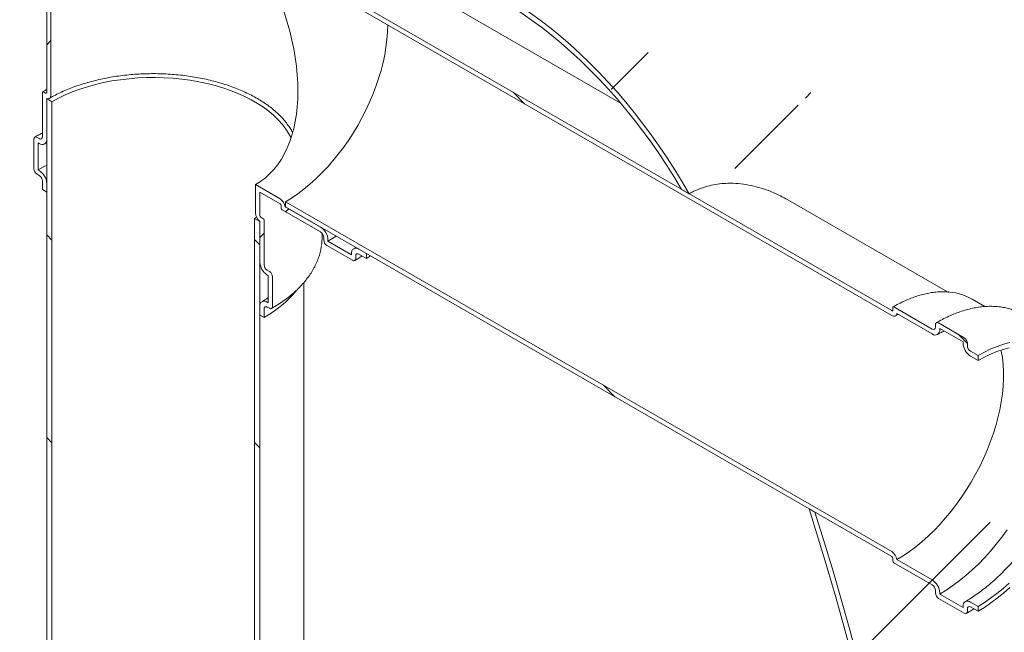
# Model space of a CAD drawing. Units: millimetres. Extents: x -160 to 799, y 5 to 290.
# Drawn here: x 352 to 374, y 164 to 178 of the extents above; entities that cross this region are included whole.
import ezdxf

# ---------------------------------------------------------------- set-up
doc = ezdxf.new("R2010")
doc.units = ezdxf.units.MM

msp = doc.modelspace()

# ---------------------------------------------------------------- hatches: boundary and pattern name
at = {"linetype": 'Continuous', "lineweight": 0}
h = msp.add_hatch(dxfattribs=at)
h.set_pattern_fill('ANSI31', style=0)
edge = h.paths.add_edge_path(flags=0)
edge.add_line((271.817732, 225.068177), (271.752275, 225.105964))
edge.add_arc((298.452088, 193.470547), 42.666667, 130.1638581, 188.8366879)
edge.add_arc((277.873782, 190.271363), 8.2, 188.8366879, 270)
edge.add_line((277.873782, 183.575728), (362.399609, 134.780006))
edge.add_arc((362.399609, 141.475641), 8.2, 270, 307.3557921)
edge.add_arc((341.821304, 168.434031), 42.666667, 307.3557921, 356.7507089)
edge.add_line((369.326091, 166.872538), (369.196769, 166.947194))
edge.add_arc((341.821304, 168.434031), 42.5, 307.3557921, 356.8911615, ccw=False)
edge.add_arc((362.399609, 141.475641), 8.033333, 270, 307.3557921, ccw=False)
edge.add_line((362.399609, 134.916097), (291.970275, 175.574086))
edge.add_line((291.970275, 175.574086), (291.970275, 212.862783))
edge.add_line((291.970275, 212.862783), (291.852424, 212.930817))
edge.add_line((291.852424, 212.930817), (291.852424, 175.64212))
edge.add_line((291.852424, 175.64212), (277.873782, 183.711818))
edge.add_arc((277.873782, 190.271363), 8.033333, 188.8366879, 270, ccw=False)
edge.add_arc((298.452088, 193.470547), 42.5, 130.0934345, 188.8366879, ccw=False)
edge.add_arc((271.817732, 223.435095), 2, 87.5930077, 90)
h = msp.add_hatch(dxfattribs=at)
h.set_pattern_fill('ANSI31', style=0)
edge = h.paths.add_edge_path(flags=0)
edge.add_arc((352.168633, 183.77236), 0.233333, 330.0026883, 450)
edge.add_line((352.168633, 183.962886), (352.145063, 183.976493))
edge.add_line((352.145063, 183.976493), (352.145063, 184.57529))
edge.add_line((352.145063, 184.57529), (352.168633, 184.561683))
edge.add_arc((352.168633, 184.752209), 0.233333, 270, 330.0026883)
edge.add_line((352.333624, 184.656962), (352.333624, 184.847488))
edge.add_line((352.333624, 184.847488), (352.239343, 184.901915))
edge.add_line((352.239343, 184.901915), (352.239343, 184.711389))
edge.add_arc((352.168633, 184.752209), 0.1, 270, 330.0026883, ccw=False)
edge.add_line((352.168633, 184.670555), (352.121492, 184.697769))
edge.add_arc((352.121492, 184.616115), 0.1, 90, 150.0026883)
edge.add_line((352.050782, 184.656935), (352.050782, 184.003702))
edge.add_arc((352.121492, 183.962882), 0.1, 150.0026883, 270)
edge.add_line((352.121492, 183.881228), (352.168633, 183.854014))
edge.add_arc((352.168633, 183.77236), 0.1, -29.9973117, 90, ccw=False)
edge.add_line((352.239343, 183.73154), (352.239343, 182.751691))
edge.add_arc((352.262914, 182.738084), 0.033333, 150.0026883, 270)
edge.add_line((352.262914, 182.710866), (352.310054, 182.683652))
edge.add_arc((352.310054, 182.656434), 0.033333, -29.9973117, 90, ccw=False)
edge.add_line((352.333624, 182.642828), (352.333624, 176.164937))
edge.add_arc((352.310054, 176.178544), 0.033333, 270, 330.0026883, ccw=False)
edge.add_line((352.310054, 176.151326), (352.262914, 176.17854))
edge.add_arc((352.262914, 176.151322), 0.033333, 90, 150.0026883)
edge.add_line((352.239343, 176.164928), (352.239343, 175.185079))
edge.add_arc((352.168633, 175.2259), 0.1, 270, 330.0026883, ccw=False)
edge.add_line((352.168633, 175.144246), (352.121492, 175.171459))
edge.add_arc((352.121492, 175.089805), 0.1, 90, 150.0026883)
edge.add_line((352.050782, 175.130626), (352.050782, 174.477393))
edge.add_arc((352.121492, 174.436573), 0.1, 150.0026883, 270)
edge.add_line((352.121492, 174.354919), (352.168633, 174.327705))
edge.add_arc((352.168633, 174.246051), 0.1, -29.9973117, 90, ccw=False)
edge.add_line((352.239343, 174.20523), (352.239343, 174.014704))
edge.add_line((352.239343, 174.014704), (352.333624, 173.960277))
edge.add_line((352.333624, 173.960277), (352.333624, 174.150803))
edge.add_arc((352.168633, 174.246051), 0.233333, 330.0026883, 450)
edge.add_line((352.168633, 174.436577), (352.145063, 174.450184))
edge.add_line((352.145063, 174.450184), (352.145063, 175.04898))
edge.add_line((352.145063, 175.04898), (352.168633, 175.035374))
edge.add_arc((352.168633, 175.2259), 0.233333, 270, 330.0026883)
edge.add_line((352.333624, 175.130652), (352.333624, 176.031597))
edge.add_arc((352.310054, 176.178544), 0.166667, 279.1125723, 330.0026883)
edge.add_line((352.427905, 176.11051), (352.427905, 182.5884))
edge.add_arc((352.310054, 182.656434), 0.166667, 330.0026883, 438.8634191)
edge.add_line((352.333624, 182.776168), (352.333624, 183.677113))
h = msp.add_hatch(dxfattribs=at)
h.set_pattern_fill('ANSI31', style=0)
edge = h.paths.add_edge_path(flags=0)
edge.add_line((358.084759, 183.133292), (358.084759, 182.316751))
edge.add_line((358.084759, 182.316751), (358.037619, 182.343965))
edge.add_arc((358.037619, 182.12622), 0.266667, 90, 150.0026883)
edge.add_line((357.849057, 182.235075), (357.849057, 180.819737))
edge.add_line((357.849057, 180.819737), (362.399609, 178.19276))
edge.add_arc((362.399609, 171.633215), 8.033333, 30.933967, 90, ccw=False)
edge.add_line((366.378512, 174.017744), (366.545022, 173.92162))
edge.add_arc((362.399609, 171.633215), 8.2, 28.9001521, 90)
edge.add_line((362.399609, 178.32885), (357.966908, 180.887793))
edge.add_line((357.966908, 180.887793), (357.966908, 182.167041))
edge.add_arc((358.037619, 182.12622), 0.1, 90, 150.0026883, ccw=False)
edge.add_line((358.037619, 182.207874), (358.1319, 182.153447))
edge.add_arc((358.1319, 182.235101), 0.1, 270, 330.0026883)
edge.add_line((358.202611, 182.194281), (358.202611, 183.119694))
edge.add_arc((358.1319, 183.160514), 0.1, 330.0026883, 450)
edge.add_line((358.1319, 183.242168), (358.037619, 183.296596))
edge.add_arc((358.037619, 183.37825), 0.1, 150.0026883, 270, ccw=False)
edge.add_line((357.966908, 183.41907), (357.966908, 183.609596))
edge.add_line((357.966908, 183.609596), (357.849057, 183.67763))
edge.add_line((357.849057, 183.67763), (357.849057, 183.487104))
edge.add_arc((358.037619, 183.37825), 0.266667, 150.0026883, 270)
edge.add_line((358.037619, 183.160505), (358.084759, 183.133292))
h = msp.add_hatch(dxfattribs=at)
h.set_pattern_fill('ANSI31', angle=90, style=0)
edge = h.paths.add_edge_path(flags=0)
edge.add_arc((371.071954, 171.389932), 0.033333, 90, 150.0026883)
edge.add_line((371.048384, 171.403539), (371.048384, 171.349102))
edge.add_arc((371.024814, 171.362709), 0.033333, 270, 330.0026883, ccw=False)
edge.add_line((371.024814, 171.335491), (357.613355, 179.077762))
edge.add_line((357.613355, 179.077762), (357.613355, 178.968889))
edge.add_line((357.613355, 178.968889), (371.024814, 171.226619))
edge.add_arc((371.024814, 171.362709), 0.166667, 270, 320.8887946)
edge.add_line((371.140284, 171.268832), (371.920482, 170.818433))
edge.add_arc((371.920482, 171.008959), 0.233333, 270, 330.0026883)
edge.add_line((372.085474, 170.913711), (372.085474, 170.940929))
edge.add_line((372.085474, 170.940929), (372.604019, 170.64158))
edge.add_line((372.604019, 170.64158), (372.604019, 170.614362))
edge.add_arc((372.76901, 170.519114), 0.233333, 150.0026883, 270)
edge.add_line((372.76901, 170.328588), (372.934002, 170.23334))
edge.add_line((372.934002, 170.23334), (372.934002, 170.342212))
edge.add_line((372.934002, 170.342212), (372.76901, 170.43746))
edge.add_arc((372.76901, 170.519114), 0.1, 150.0026883, 270, ccw=False)
edge.add_line((372.6983, 170.559935), (372.6983, 170.614371))
edge.add_arc((372.627589, 170.655191), 0.1, 330.0026883, 450)
edge.add_line((372.627589, 170.736845), (372.061904, 171.063408))
edge.add_arc((372.061904, 170.981754), 0.1, 90, 150.0026883)
edge.add_line((371.991193, 171.022575), (371.991193, 170.968139))
edge.add_arc((371.920482, 171.008959), 0.1, 270, 330.0026883, ccw=False)
edge.add_line((371.920482, 170.927305), (371.071954, 171.41715))
h = msp.add_hatch(dxfattribs=at)
h.set_pattern_fill('ANSI31', angle=90, style=0)
h.paths.add_polyline_path([(352.451475, 175.960813), (352.333624, 176.028847), (352.333624, 146.089017), (352.451475, 146.020983)], flags=0)
h = msp.add_hatch(dxfattribs=at)
h.set_pattern_fill('ANSI31', style=0)
edge = h.paths.add_edge_path(flags=0)
edge.add_line((357.04767, 173.443577), (357.04767, 173.960719))
edge.add_line((357.04767, 173.960719), (357.495504, 173.70219))
edge.add_arc((357.495504, 173.674972), 0.033333, -29.9973117, 90, ccw=False)
edge.add_line((357.519074, 173.661365), (357.519074, 173.606929))
edge.add_arc((357.542644, 173.593322), 0.033333, 150.0026883, 270)
edge.add_line((357.542644, 173.566104), (358.391172, 173.07626))
edge.add_arc((358.391172, 172.994605), 0.1, -29.9973117, 90, ccw=False)
edge.add_line((358.461883, 172.953785), (358.461883, 172.899349))
edge.add_arc((358.532594, 172.858529), 0.1, 150.0026883, 270)
edge.add_line((358.532594, 172.776875), (359.098279, 172.450311))
edge.add_arc((359.098279, 172.531965), 0.1, 270, 330.0026883)
edge.add_line((359.16899, 172.491145), (359.16899, 172.545581))
edge.add_arc((359.239701, 172.504761), 0.1, 90, 150.0026883, ccw=False)
edge.add_line((359.239701, 172.586415), (359.404692, 172.491167))
edge.add_line((359.404692, 172.491167), (359.404692, 172.600039))
edge.add_line((359.404692, 172.600039), (359.239701, 172.695287))
edge.add_arc((359.239701, 172.504761), 0.233333, 90, 150.0026883)
edge.add_line((359.074709, 172.600008), (359.074709, 172.57279))
edge.add_line((359.074709, 172.57279), (358.556164, 172.87214))
edge.add_line((358.556164, 172.87214), (358.556164, 172.899358))
edge.add_arc((358.391172, 172.994605), 0.233333, 330.0026883, 450)
edge.add_line((358.391172, 173.185132), (357.610974, 173.635531))
edge.add_arc((357.495504, 173.674972), 0.166667, 341.1412345, 450)
edge.add_line((357.495504, 173.811062), (356.953389, 174.124019))
edge.add_line((356.953389, 174.124019), (356.953389, 173.498004))
edge.add_arc((357.07124, 173.42997), 0.166667, 150.0026883, 258.8634191)
edge.add_line((357.04767, 173.310236), (357.04767, 172.409292))
edge.add_arc((357.212661, 172.314044), 0.233333, 150.0026883, 270)
edge.add_line((357.212661, 172.123518), (357.236231, 172.109911))
edge.add_line((357.236231, 172.109911), (357.236231, 171.511115))
edge.add_line((357.236231, 171.511115), (357.212661, 171.524721))
edge.add_arc((357.212661, 171.334195), 0.233333, 90, 150.0026883)
edge.add_line((357.04767, 171.429443), (357.04767, 171.238917))
edge.add_line((357.04767, 171.238917), (357.14195, 171.184489))
edge.add_line((357.14195, 171.184489), (357.14195, 171.375016))
edge.add_arc((357.212661, 171.334195), 0.1, 90, 150.0026883, ccw=False)
edge.add_line((357.212661, 171.415849), (357.259802, 171.388636))
edge.add_arc((357.259802, 171.47029), 0.1, 270, 330.0026883)
edge.add_line((357.330512, 171.429469), (357.330512, 172.082702))
edge.add_arc((357.259802, 172.123522), 0.1, 330.0026883, 450)
edge.add_line((357.259802, 172.205177), (357.212661, 172.23239))
edge.add_arc((357.212661, 172.314044), 0.1, 150.0026883, 270, ccw=False)
edge.add_line((357.14195, 172.354865), (357.14195, 173.334714))
edge.add_arc((357.11838, 173.34832), 0.033333, 330.0026883, 450)
edge.add_line((357.11838, 173.375538), (357.07124, 173.402752))
edge.add_arc((357.07124, 173.42997), 0.033333, 150.0026883, 270, ccw=False)
h = msp.add_hatch(dxfattribs=at)
h.set_pattern_fill('ANSI31', angle=90, style=0)
edge = h.paths.add_edge_path(flags=0)
edge.add_arc((371.071954, 165.783018), 0.033333, 150.0026883, 270)
edge.add_line((371.071954, 165.7558), (371.920482, 165.265955))
edge.add_arc((371.920482, 165.184301), 0.1, -29.9973117, 90, ccw=False)
edge.add_line((371.991193, 165.143481), (371.991193, 165.089045))
edge.add_arc((372.061904, 165.048224), 0.1, 150.0026883, 270)
edge.add_line((372.061904, 164.96657), (372.627589, 164.640007))
edge.add_arc((372.627589, 164.721661), 0.1, 270, 330.0026883)
edge.add_line((372.6983, 164.680841), (372.6983, 164.735277))
edge.add_arc((372.76901, 164.694456), 0.1, 90, 150.0026883, ccw=False)
edge.add_line((372.76901, 164.77611), (372.934002, 164.680863))
edge.add_line((372.934002, 164.680863), (372.934002, 164.789735))
edge.add_line((372.934002, 164.789735), (372.76901, 164.884983))
edge.add_arc((372.76901, 164.694456), 0.233333, 90, 150.0026883)
edge.add_line((372.604019, 164.789704), (372.604019, 164.762486))
edge.add_line((372.604019, 164.762486), (372.085474, 165.061836))
edge.add_line((372.085474, 165.061836), (372.085474, 165.089054))
edge.add_arc((371.920482, 165.184301), 0.233333, 330.0026883, 450)
edge.add_line((371.920482, 165.374827), (371.140284, 165.825226))
edge.add_arc((371.024814, 165.864668), 0.166667, 341.1412345, 450)
edge.add_line((371.024814, 166.000758), (357.613355, 173.743028))
edge.add_line((357.613355, 173.743028), (357.613355, 173.634156))
edge.add_line((357.613355, 173.634156), (371.024814, 165.891886))
edge.add_arc((371.024814, 165.864668), 0.033333, -29.9973117, 90, ccw=False)
edge.add_line((371.048384, 165.851061), (371.048384, 165.796625))
h = msp.add_hatch(dxfattribs=at)
h.set_pattern_fill('ANSI31', angle=90, style=0)
h.paths.add_polyline_path([(356.929818, 143.435691), (357.04767, 143.367657), (357.04767, 173.307487), (356.929818, 173.375521)], flags=0)

# ---------------------------------------------------------------- linework, layer by layer
at = {"color": 7, "linetype": 'Continuous', "lineweight": 15}
for p, q in [((352.333624, 176.164937), (352.333624, 182.642828)), ((352.427905, 182.5884), (352.427905, 176.11051)), ((357.613355, 179.077762), (371.024814, 171.335491)), ((371.024814, 171.226619), (357.613355, 178.968889)), ((365.038762, 175.91826), (361.071223, 178.208671)), ((352.239343, 175.185079), (352.239343, 176.164928)), ((352.262914, 176.17854), (352.310054, 176.151326)), ((352.333624, 176.031597), (352.333624, 175.130652)), ((352.333624, 176.028847), (352.333624, 146.089017)), ((352.333624, 176.028847), (352.451475, 175.960813)), ((352.451475, 175.960813), (352.451475, 146.020983)), ((352.050782, 174.477393), (352.050782, 175.130626)), ((352.121492, 175.171459), (352.168633, 175.144246)), ((352.168633, 175.035374), (352.145063, 175.04898)), ((352.145063, 175.04898), (352.145063, 174.450184)), ((352.28529, 175.023822), (352.333624, 175.050938)), ((352.145063, 174.450184), (352.168633, 174.436577)), ((352.168633, 174.327705), (352.121492, 174.354919)), ((352.239343, 174.014704), (352.239343, 174.20523)), ((352.333624, 173.960277), (352.239343, 174.014704)), ((352.333624, 174.150803), (352.333624, 173.960277)), ((356.953389, 174.124019), (357.495504, 173.811062)), ((356.953389, 173.498004), (356.953389, 174.124019)), ((366.378512, 174.017744), (366.545022, 173.92162)), ((357.495504, 173.70219), (357.04767, 173.960719)), ((357.04767, 173.960719), (357.04767, 173.443577)), ((357.519074, 173.606929), (357.519074, 173.661365)), ((357.610974, 173.635531), (358.391172, 173.185132)), ((357.613355, 173.743028), (371.024814, 166.000758)), ((357.613355, 173.634156), (357.613355, 173.743028)), ((371.024814, 165.891886), (357.613355, 173.634156)), ((372.259237, 171.749969), (368.727673, 173.788697)), ((356.929818, 173.375521), (356.976747, 173.403192)), ((356.929818, 143.435691), (356.929818, 173.375521)), ((356.929818, 173.375521), (357.04767, 173.307487)), ((357.07124, 173.402752), (357.11838, 173.375538)), ((358.391172, 173.07626), (357.542644, 173.566104)), ((357.04767, 172.409292), (357.04767, 173.310236)), ((357.04767, 143.367657), (357.04767, 173.307487)), ((357.14195, 173.334714), (357.14195, 172.354865)), ((358.42398, 172.953431), (358.42398, 173.047999)), ((358.461883, 172.899349), (358.461883, 172.953785)), ((359.098279, 172.450311), (358.532594, 172.776875)), ((358.556164, 172.899358), (358.556164, 172.87214)), ((358.556164, 172.87214), (359.074709, 172.57279)), ((359.170126, 172.735451), (359.123043, 172.706839)), ((359.074709, 172.57279), (359.074709, 172.600008)), ((359.16899, 172.545581), (359.16899, 172.491145)), ((359.239701, 172.695287), (359.404692, 172.600039)), ((359.404692, 172.491167), (359.239701, 172.586415)), ((359.404692, 172.600039), (359.404692, 172.491167)), ((359.49724, 172.546612), (359.404692, 172.491167)), ((357.212661, 172.23239), (357.259802, 172.205177)), ((357.236231, 172.109911), (357.212661, 172.123518)), ((357.236231, 171.511115), (357.236231, 172.109911)), ((357.330512, 172.082702), (357.330512, 171.429469)), ((358.02398, 144.728337), (358.02398, 171.960953)), ((357.04767, 171.238917), (357.04767, 171.429443)), ((357.212661, 171.524721), (357.236231, 171.511115)), ((357.259802, 171.388636), (357.212661, 171.415849)), ((371.048384, 171.349102), (371.048384, 171.403539)), ((371.071954, 171.41715), (371.920482, 170.927305)), ((373.086507, 171.426352), (372.805147, 171.588778)), ((357.14195, 171.184489), (357.04767, 171.238917)), ((357.14195, 171.375016), (357.14195, 171.184489)), ((371.10814, 171.218368), (371.168812, 171.252363)), ((371.920482, 170.818433), (371.140284, 171.268832)), ((371.991193, 170.968139), (371.991193, 171.022575)), ((372.061904, 171.063408), (372.627589, 170.736845)), ((372.604019, 170.64158), (372.085474, 170.940929)), ((372.085474, 170.940929), (372.085474, 170.913711)), ((372.604019, 170.614362), (372.604019, 170.64158)), ((372.6983, 170.614371), (372.6983, 170.559935)), ((372.76901, 170.43746), (372.934002, 170.342212)), ((372.934002, 170.23334), (372.76901, 170.328588)), ((372.934002, 170.342212), (372.934002, 170.23334)), ((369.326091, 166.872538), (369.196769, 166.947194)), ((371.048384, 165.796625), (371.048384, 165.851061)), ((371.920482, 165.265955), (371.071954, 165.7558)), ((371.140284, 165.825226), (371.920482, 165.374827)), ((371.991193, 165.089045), (371.991193, 165.143481)), ((372.085474, 165.089054), (372.085474, 165.061836)), ((372.627589, 164.640007), (372.061904, 164.96657)), ((372.085474, 165.061836), (372.604019, 164.762486)), ((372.76901, 164.884983), (372.934002, 164.789735)), ((372.604019, 164.762486), (372.604019, 164.789704)), ((372.6983, 164.735277), (372.6983, 164.680841)), ((372.934002, 164.680863), (372.76901, 164.77611)), ((372.934002, 164.789735), (372.934002, 164.680863))]:
    msp.add_line(p, q, dxfattribs=at)
at = {"color": 7, "linetype": 'Continuous', "lineweight": 15, "flags": 128}
for points in [[(362.399609, 178.32885), (362.619487, 178.197101), (362.839048, 178.05591), (363.057978, 177.90548), (363.27596, 177.746027), (363.492681, 177.57778), (363.70783, 177.400982), (363.921097, 177.215886), (364.132176, 177.02276), (364.340762, 176.821881), (364.546556, 176.613538), (364.749261, 176.39803), (364.948586, 176.175668), (365.144244, 175.946771), (365.335954, 175.71167), (365.52344, 175.470701), (365.706433, 175.224212), (365.884668, 174.972557), (366.05789, 174.716098), (366.225849, 174.455205), (366.388304, 174.190251), (366.545022, 173.92162)], [(366.378512, 174.017744), (366.21825, 174.284976), (366.05224, 174.548216), (365.880731, 174.807067), (365.703981, 175.061141), (365.522257, 175.310054), (365.335832, 175.553432), (365.144987, 175.790909), (364.950009, 176.022126), (364.751191, 176.246737), (364.548834, 176.464402), (364.343241, 176.674795), (364.134722, 176.877597), (363.923591, 177.072505), (363.710166, 177.259224), (363.494768, 177.437475), (363.277721, 177.606987), (363.059352, 177.767506), (362.839991, 177.918791), (362.619966, 178.060613), (362.399609, 178.19276)], [(359.876097, 177.662636), (359.876097, 177.662212), (359.871968, 177.502064), (359.859599, 177.337734), (359.839033, 177.169821), (359.810346, 176.998939), (359.773642, 176.825711), (359.729055, 176.650769), (359.676749, 176.474751), (359.616913, 176.298299), (359.549767, 176.122058), (359.475555, 175.94667), (359.394548, 175.772776), (359.307041, 175.60101), (359.213355, 175.431998), (359.11383, 175.266358), (359.00883, 175.104694), (358.898739, 174.947595), (358.783957, 174.795636), (358.664903, 174.64937), (358.542013, 174.509331), (358.415734, 174.37603), (358.286528, 174.249954), (358.154864, 174.131562), (358.021226, 174.021287), (357.886098, 173.919531), (357.749976, 173.826665), (357.613355, 173.743028)], [(357.739791, 175.16157), (357.693156, 175.249114), (357.62551, 175.354717), (357.546731, 175.457715), (357.457118, 175.557718), (357.357011, 175.654346), (357.246789, 175.747234), (357.126871, 175.836029), (356.997712, 175.920393), (356.859801, 176.000007), (356.713662, 176.074569), (356.559849, 176.143796), (356.398945, 176.207426), (356.231561, 176.265217), (356.058332, 176.316949), (355.879915, 176.362427), (355.696986, 176.401478), (355.510241, 176.433954), (355.320386, 176.459732), (355.128142, 176.478714), (354.934239, 176.490828), (354.739412, 176.496028), (354.544399, 176.494294), (354.349942, 176.485633), (354.156777, 176.470078), (353.965637, 176.447687), (353.777247, 176.418547), (353.592322, 176.382766), (353.411564, 176.340481), (353.235657, 176.291853), (353.06527, 176.237065), (352.901048, 176.176326), (352.743615, 176.109867), (352.593568, 176.037938), (352.451475, 175.960813)], [(352.427905, 176.11051), (352.426183, 176.088322), (352.421066, 176.068771), (352.412704, 176.05243), (352.401341, 176.039774), (352.38731, 176.031175), (352.371021, 176.026884), (352.35295, 176.027026), (352.333624, 176.031597)], [(352.333624, 174.551513), (352.294538, 174.531681), (352.145063, 174.450184)], [(358.412168, 172.782123), (358.418107, 172.832588), (358.42398, 172.953431)], [(358.738236, 172.984776), (358.701488, 172.960828), (358.556164, 172.87214)], [(371.140284, 171.268832), (371.134581, 171.249808), (371.12567, 171.234084), (371.11381, 171.22212), (371.099349, 171.214266), (371.08271, 171.210751), (371.064377, 171.211677), (371.044889, 171.217019), (371.024814, 171.226619)], [(372.934002, 170.342212), (373.076533, 170.419705), (373.218581, 170.487356), (373.359666, 170.544939), (373.499311, 170.592257), (373.637044, 170.629152)], [(373.44186, 170.462589), (373.446763, 170.439165), (373.471474, 170.294661), (373.487996, 170.144019), (373.496271, 169.987768), (373.496271, 169.826456), (373.487996, 169.660649), (373.471474, 169.490932), (373.446763, 169.317898), (373.413952, 169.142157), (373.373153, 168.964326), (373.324512, 168.785029), (373.268199, 168.604896), (373.204411, 168.424559), (373.133373, 168.244653), (373.055334, 168.065809), (372.970568, 167.888655), (372.879373, 167.713814), (372.78207, 167.541899), (372.679, 167.373515), (372.570525, 167.209253), (372.457027, 167.04969), (372.338903, 166.895386), (372.216569, 166.746884), (372.090455, 166.604705), (371.961003, 166.469349), (371.828668, 166.34129), (371.693915, 166.220979), (371.557218, 166.108839), (371.419056, 166.005262), (371.279915, 165.910614), (371.140284, 165.825226)], [(372.934002, 170.23334), (373.073633, 170.309168), (373.212774, 170.375168), (373.350936, 170.43111), (373.487634, 170.476797), (373.622386, 170.512068)], [(370.140009, 163.701317), (369.967128, 164.348554), (369.786311, 164.996944), (369.59761, 165.646302), (369.401077, 166.296446), (369.196769, 166.947194)], [(369.326091, 166.872538), (369.530023, 166.220459), (369.726172, 165.569003), (369.91448, 164.918351), (370.094897, 164.268687), (370.26737, 163.620193)], [(373.581731, 166.48701), (373.461721, 166.322969), (373.337221, 166.164402), (373.208639, 166.011827), (373.076394, 165.865742), (372.940916, 165.726623), (372.802648, 165.594924), (372.66204, 165.471074), (372.519552, 165.355477), (372.375649, 165.248511), (372.230798, 165.150524), (372.085474, 165.061836)], [(373.622386, 165.305799), (373.487634, 165.185488), (373.350936, 165.073347), (373.212774, 164.969771), (373.073633, 164.875123), (372.934002, 164.789735)], [(373.637044, 165.205638), (373.499311, 165.08351), (373.359666, 164.969598), (373.218581, 164.864287), (373.076533, 164.767933), (372.934002, 164.680863)]]:
    msp.add_lwpolyline(points, dxfattribs=at)
at = {"color": 7, "linetype": 'Continuous', "lineweight": 15}
for centre, radius, start, end in [((352.253713, 176.167259), 0.014557, 50.7967148, 189.214037), ((352.319255, 176.162606), 0.014557, 230.7967148, 9.214037), ((352.093889, 175.137618), 0.043671, 50.7967148, 189.214037), ((352.196236, 175.178087), 0.043671, 230.7967148, 9.214037), ((352.23304, 175.114336), 0.101899, 230.7967148, 9.214037), ((352.204303, 174.484379), 0.15368, 182.6054785, 237.3945217), ((351.975407, 174.134502), 0.358588, 2.6054785, 57.3945217), ((352.085822, 174.198244), 0.15368, 2.6054785, 57.3945217), ((357.35367, 173.592014), 0.260957, 9.5993204, 57.0769775), ((357.4679, 173.659037), 0.051227, 2.6054785, 57.3945217), ((357.570248, 173.609258), 0.051227, 182.6054785, 237.3945217), ((357.214015, 173.511314), 0.260966, 182.9235888, 230.4001865), ((357.098843, 173.445906), 0.051227, 182.6054785, 237.3945217), ((357.090777, 173.332385), 0.051227, 2.6054785, 57.3945217), ((358.197947, 172.883057), 0.358588, 2.6054785, 57.3945217), ((358.308361, 172.946799), 0.15368, 2.6054785, 57.3945217), ((358.615405, 172.906335), 0.15368, 182.6054785, 237.3945217), ((359.175293, 172.616325), 0.101899, 50.7967148, 189.214037), ((359.125882, 172.484152), 0.043671, 230.7967148, 9.214037), ((359.212097, 172.552574), 0.043671, 50.7967148, 189.214037), ((357.405887, 172.425593), 0.358588, 182.6054785, 237.3945217), ((357.295472, 172.361851), 0.15368, 182.6054785, 237.3945217), ((357.176991, 172.075716), 0.15368, 2.6054785, 57.3945217), ((356.006724, 173.263224), 2.368518, 298.6395874, 321.1528522), ((372.200724, 170.530583), 1.218648, 60.2657265, 84.9708741), ((357.148254, 171.445759), 0.101899, 50.7967148, 189.214037), ((357.185058, 171.382008), 0.043671, 50.7967148, 189.214037), ((357.287405, 171.422477), 0.043671, 230.7967148, 9.214037), ((371.062753, 171.405869), 0.014557, 50.7967148, 189.214037), ((371.034015, 171.346772), 0.014557, 230.7967148, 9.214037), ((371.948085, 170.961146), 0.043671, 230.7967148, 9.214037), ((372.0343, 171.029567), 0.043671, 50.7967148, 189.214037), ((371.98489, 170.897395), 0.101899, 230.7967148, 9.214037), ((372.962236, 170.630663), 0.358588, 182.6054785, 237.3945217), ((372.544778, 170.607384), 0.15368, 2.6054785, 57.3945217), ((372.851821, 170.566921), 0.15368, 182.6054785, 237.3945217), ((370.88298, 165.78171), 0.260957, 9.5993204, 57.0769775), ((370.99721, 165.848732), 0.051227, 2.6054785, 57.3945217), ((371.099558, 165.798954), 0.051227, 182.6054785, 237.3945217), ((371.727257, 165.072753), 0.358588, 2.6054785, 57.3945217), ((371.837671, 165.136495), 0.15368, 2.6054785, 57.3945217), ((372.144714, 165.096031), 0.15368, 182.6054785, 237.3945217), ((372.704603, 164.80602), 0.101899, 50.7967148, 189.214037), ((372.655192, 164.673848), 0.043671, 230.7967148, 9.214037), ((372.741407, 164.742269), 0.043671, 50.7967148, 189.214037)]:
    msp.add_arc(centre, radius, start, end, dxfattribs=at)
msp.add_ellipse((354.690647, 178.043202), major_axis=(-2.262834, 3.91913), ratio=0.577334631, start_param=3.141552022, end_param=4.712348348, dxfattribs=at)
for points, knots in [([(366.499276, 134.37404), (366.579559, 134.420736), (366.80078, 134.549409), (367.160601, 134.767345), (367.577959, 135.030251), (367.992388, 135.302149), (368.403876, 135.582758), (368.812203, 135.871902), (369.217181, 136.169348), (369.618638, 136.474889), (370.016421, 136.788314), (370.410389, 137.10942), (370.80041, 137.438007), (371.186361, 137.773878), (371.568128, 138.11684), (371.945603, 138.466705), (372.318687, 138.82329), (372.687285, 139.186415), (373.051305, 139.555905), (373.410661, 139.931588), (373.76527, 140.313296), (374.115051, 140.700865), (374.459925, 141.094134), (374.799814, 141.492943), (375.134643, 141.897137), (375.464335, 142.306562), (375.788815, 142.721067), (376.108008, 143.140501), (376.421841, 143.564717), (376.730237, 143.993568), (377.033122, 144.426909), (377.33042, 144.864597), (377.622054, 145.306488), (377.907949, 145.75244), (378.188027, 146.202313), (378.462209, 146.655968), (378.730417, 147.113264), (378.992571, 147.574061), (379.248587, 148.038216), (379.498383, 148.505587), (379.741874, 148.976035), (379.97898, 149.449423), (380.209615, 149.925616), (380.433697, 150.404479), (380.651139, 150.885876), (380.861855, 151.369673), (381.065757, 151.855735), (381.262756, 152.343929), (381.45276, 152.83412), (381.635678, 153.326173), (381.811415, 153.819952), (381.979876, 154.315323), (382.140963, 154.812147), (382.294578, 155.310287), (382.440618, 155.8096), (382.57898, 156.309946), (382.709558, 156.811176), (382.832246, 157.313143), (382.946933, 157.815691), (383.053508, 158.318663), (383.151858, 158.821892), (383.241868, 159.325207), (383.323423, 159.828427), (383.396405, 160.331366), (383.460699, 160.833823), (383.516189, 161.33559), (383.56276, 161.836445), (383.600302, 162.336156), (383.628706, 162.834471), (383.647869, 163.331114), (383.657697, 163.825793), (383.658104, 164.318207), (383.649016, 164.808055), (383.630369, 165.295024), (383.602114, 165.778794), (383.564216, 166.259038), (383.516654, 166.735427), (383.459425, 167.20763), (383.39254, 167.675322), (383.31603, 168.13818), (383.22994, 168.595894), (383.134331, 169.048165), (383.029277, 169.49471), (382.914868, 169.935261), (382.791202, 170.36957), (382.658389, 170.797408), (382.516546, 171.218564), (382.365799, 171.632848), (382.206276, 172.040088), (382.038109, 172.440128), (381.861435, 172.832829), (381.67639, 173.218065), (381.483113, 173.595722), (381.28174, 173.965696), (381.072411, 174.327894), (380.855264, 174.682226), (380.630436, 175.028611), (380.398064, 175.366969), (380.158288, 175.697225), (379.911243, 176.019305), (379.65707, 176.333136), (379.395907, 176.638646), (379.127893, 176.935764), (378.85317, 177.224418), (378.57188, 177.504536), (378.284167, 177.776047), (377.990174, 178.038877), (377.69005, 178.292957), (377.383938, 178.538209), (377.072, 178.774584), (376.754338, 179.001925), (376.431283, 179.220484), (376.102308, 179.428996), (375.868878, 179.571532), (375.743677, 179.641849), (375.731553, 179.648659)], [0, 0, 0, 0, 0.005296829, 0.014595595, 0.023894245, 0.033199903, 0.042509533, 0.051819825, 0.061128145, 0.070432418, 0.079730857, 0.089021946, 0.098304428, 0.107577292, 0.116839751, 0.126091227, 0.135331326, 0.144559827, 0.153776658, 0.162981881, 0.172175677, 0.181358329, 0.190530211, 0.199691777, 0.208843547, 0.217986099, 0.22712006, 0.236246103, 0.245364934, 0.254477289, 0.263583932, 0.272685646, 0.281783234, 0.290877511, 0.299969306, 0.309059456, 0.318148805, 0.327238202, 0.336328364, 0.345419997, 0.354513954, 0.363611086, 0.372712243, 0.381818264, 0.390929983, 0.400048223, 0.409173789, 0.418307471, 0.427450036, 0.436602223, 0.44576474, 0.454938255, 0.464123389, 0.47332071, 0.482530719, 0.491753846, 0.50099043, 0.510240711, 0.519504813, 0.528782727, 0.538074296, 0.547379191, 0.556696896, 0.566026686, 0.575367602, 0.584718437, 0.594077714, 0.603443667, 0.612814233, 0.622186758, 0.631557872, 0.640924489, 0.650283238, 0.659630495, 0.668962415, 0.678274986, 0.687564082, 0.696825529, 0.706055177, 0.715248976, 0.724403043, 0.73351374, 0.742577733, 0.751592049, 0.760554115, 0.769461797, 0.77831341, 0.78710773, 0.795843987, 0.80452185, 0.813141402, 0.821703114, 0.830207812, 0.838656637, 0.847051011, 0.855392603, 0.86368329, 0.871925126, 0.880120313, 0.888271174, 0.896380128, 0.904449667, 0.912482344, 0.920480754, 0.928447522, 0.936385296, 0.944296733, 0.952184501, 0.960051269, 0.967899708, 0.975732486, 0.983552268, 0.99136172, 0.999163505, 1, 1, 1, 1]), ([(352.393381, 176.034203), (352.415716, 176.046869), (352.480681, 176.083713), (352.593962, 176.141736), (352.735187, 176.206647), (352.883055, 176.267018), (353.036951, 176.322672), (353.196408, 176.373377), (353.36089, 176.418936), (353.529854, 176.45917), (353.702734, 176.493923), (353.878952, 176.523057), (354.057915, 176.546459), (354.239022, 176.564038), (354.421661, 176.575726), (354.605216, 176.581476), (354.789069, 176.581265), (354.972597, 176.575094), (355.155178, 176.562985), (355.336193, 176.544985), (355.515032, 176.521164), (355.69109, 176.491614), (355.863774, 176.456449), (356.0325, 176.415807), (356.1967, 176.369849), (356.355825, 176.318756), (356.50934, 176.262733), (356.656738, 176.202006), (356.797532, 176.13682), (356.931268, 176.067439), (357.057521, 175.994146), (357.1759, 175.917238), (357.286053, 175.837024), (357.38766, 175.753825), (357.480466, 175.667962), (357.564179, 175.579747), (357.638878, 175.489488), (357.703462, 175.397389), (357.747238, 175.326815), (357.766266, 175.286841), (357.770325, 175.278313)], [0, 0, 0, 0, 0.014193228, 0.041283587, 0.068391912, 0.095517627, 0.122662786, 0.149827964, 0.17701269, 0.204215764, 0.231435488, 0.258669838, 0.285916573, 0.313173322, 0.340437628, 0.367706989, 0.394978873, 0.422250698, 0.449519083, 0.476781461, 0.504035267, 0.531277949, 0.558506992, 0.585719952, 0.612914516, 0.640088583, 0.667240394, 0.694368707, 0.721473048, 0.748554047, 0.775613899, 0.802656959, 0.829690513, 0.856723151, 0.883767711, 0.910844394, 0.937980379, 0.965210685, 0.992578168, 1, 1, 1, 1]), ([(352.333624, 176.228171), (352.323025, 176.222713), (352.293028, 176.207267), (352.264619, 176.190823), (352.246248, 176.18019)], [0, 0, 0, 0, 0.3533257468, 1, 1, 1, 1]), ([(352.239343, 175.26664), (352.204165, 175.248723), (352.146856, 175.219533), (352.09249, 175.188424), (352.071496, 175.17641)], [0, 0, 0, 0, 0.613838559, 1, 1, 1, 1]), ([(368.726605, 173.785738), (368.672618, 173.817051), (368.534836, 173.896964), (368.318399, 173.988786), (368.082823, 174.067599), (367.859043, 174.120321), (367.630916, 174.151755), (367.416153, 174.158736), (367.217895, 174.144998), (367.036281, 174.114788), (366.857551, 174.065484), (366.692464, 174.001487), (366.591231, 173.946651), (366.545022, 173.92162)], [0, 0, 0, 0, 0.078591887, 0.200574107, 0.298695276, 0.39737745, 0.498002397, 0.599395469, 0.680529414, 0.762167338, 0.845504287, 0.929478615, 1, 1, 1, 1]), ([(357.309798, 171.383685), (357.334556, 171.398224), (357.406264, 171.440334), (357.519171, 171.513443), (357.645597, 171.604225), (357.76359, 171.699079), (357.872897, 171.797661), (357.973135, 171.899717), (358.063985, 172.004942), (358.145144, 172.113014), (358.216354, 172.223586), (358.277359, 172.336291), (358.328097, 172.45074), (358.368002, 172.566575), (358.396213, 172.67409), (358.406253, 172.743236), (358.410588, 172.77309)], [0, 0, 0, 0, 0.039960844, 0.115736466, 0.191534851, 0.267323597, 0.343080092, 0.418774917, 0.494371753, 0.569828428, 0.645099606, 0.720141467, 0.79491825, 0.869409824, 0.943618673, 1, 1, 1, 1]), ([(359.148275, 172.44536), (359.173235, 172.459905), (359.227347, 172.491439), (359.281246, 172.526681), (359.310284, 172.545668)], [0, 0, 0, 0, 0.461251189, 1, 1, 1, 1]), ([(357.236231, 171.623003), (357.229581, 171.618456), (357.185604, 171.588389), (357.137139, 171.5602), (357.096004, 171.536273)], [0, 0, 0, 0, 0.151223652, 1, 1, 1, 1]), ([(372.29862, 171.746654), (372.291803, 171.747541), (372.24621, 171.753477), (372.158291, 171.755128), (372.035067, 171.751028), (371.908554, 171.736394), (371.77957, 171.712379), (371.648403, 171.678753), (371.515496, 171.635693), (371.381253, 171.583346), (371.246099, 171.521761), (371.137281, 171.46548), (371.07367, 171.429265), (371.055289, 171.4188)], [0, 0, 0, 0, 0.018269206, 0.122190496, 0.226262307, 0.330474463, 0.434807636, 0.539238158, 0.643741887, 0.748296754, 0.85288409, 0.957489029, 1, 1, 1, 1]), ([(373.772046, 171.32503), (373.736207, 171.338842), (373.663513, 171.366857), (373.548369, 171.397159), (373.428403, 171.418898), (373.304463, 171.430819), (373.176984, 171.433104), (373.046276, 171.425649), (372.912721, 171.40846), (372.776712, 171.381561), (372.638662, 171.345021), (372.498994, 171.298939), (372.358131, 171.243493), (372.216501, 171.178731), (372.100955, 171.119022), (372.03278, 171.080235), (372.011908, 171.068359)], [0, 0, 0, 0, 0.071415422, 0.14485961, 0.218488524, 0.292356886, 0.366493114, 0.44090006, 0.515559432, 0.590438352, 0.665496328, 0.740691274, 0.815983851, 0.89134001, 0.966732027, 1, 1, 1, 1]), ([(372.037139, 170.806881), (372.059491, 170.81966), (372.108243, 170.847533), (372.156585, 170.871686), (372.182763, 170.884765)], [0, 0, 0, 0, 0.45848128, 1, 1, 1, 1]), ([(374.526984, 170.431995), (374.539584, 170.423002), (374.579401, 170.394585), (374.640658, 170.337144), (374.71065, 170.260389), (374.774232, 170.17504), (374.831654, 170.082121), (374.882774, 169.981765), (374.927576, 169.874266), (374.96599, 169.759843), (374.99793, 169.638743), (375.023285, 169.511243), (375.04194, 169.377656), (375.053782, 169.238341), (375.05871, 169.093699), (375.056644, 168.944169), (375.047528, 168.790218), (375.031331, 168.632328), (375.008051, 168.471007), (374.977714, 168.306776), (374.940375, 168.140176), (374.896117, 167.971756), (374.84505, 167.802072), (374.787315, 167.631686), (374.723077, 167.461164), (374.652525, 167.291069), (374.575876, 167.121962), (374.49337, 166.954401), (374.405267, 166.788938), (374.31185, 166.626114), (374.213426, 166.466464), (374.110319, 166.31051), (374.002873, 166.158762), (373.891448, 166.01171), (373.77642, 165.869827), (373.658182, 165.733568), (373.537139, 165.603366), (373.41371, 165.479631), (373.288327, 165.362745), (373.161429, 165.253079), (373.033463, 165.150908), (372.904898, 165.05673), (372.777656, 164.971073), (372.6936, 164.921071), (372.652353, 164.896534)], [0, 0, 0, 0, 0.011983069, 0.037865503, 0.063462519, 0.088702168, 0.113585487, 0.138157528, 0.162480359, 0.186616324, 0.210620185, 0.234536598, 0.258400259, 0.282237137, 0.306066024, 0.329896476, 0.353738232, 0.377597705, 0.401478586, 0.425382565, 0.449309886, 0.473259768, 0.497230712, 0.52122073, 0.545227503, 0.5692485, 0.593281055, 0.617322417, 0.641369789, 0.665420341, 0.689471228, 0.713518722, 0.737559878, 0.761591833, 0.785611735, 0.809616765, 0.833604165, 0.857571295, 0.88151571, 0.905435272, 0.929328311, 0.953193852, 0.97703192, 1, 1, 1, 1]), ([(372.677585, 164.635056), (372.702544, 164.649601), (372.756657, 164.681134), (372.810555, 164.716377), (372.839593, 164.735364)], [0, 0, 0, 0, 0.461251189, 1, 1, 1, 1])]:
    msp.add_open_spline(points, degree=3, knots=knots, dxfattribs=at)

doc.saveas('drawing.dxf')
